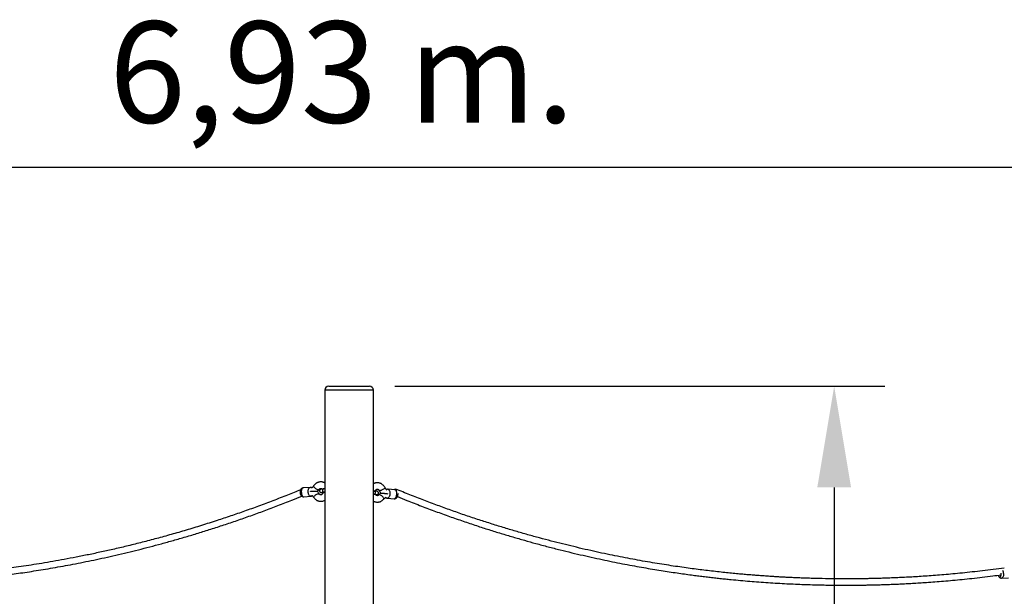
# Model space of a CAD drawing. Units: millimetres. Extents: x 5202 to 5317, y 2045 to 2172.
# Drawn here: x 5258 to 5283, y 2158 to 2172 of the extents above; entities that cross this region are included whole.
import ezdxf

# ---------------------------------------------------------------- set-up
doc = ezdxf.new("R2010")
doc.units = ezdxf.units.MM
doc.layers.add('FORMATO', color=7, linetype='Continuous', lineweight=25)
doc.styles.add('ROMANS8', font='romans.shx')
doc.styles.get("Standard").update_dxf_attribs({"font": 'arial.ttf'})
doc.dimstyles.new('ISO-25$0', dxfattribs={"dimtxt": 2.5, "dimasz": 2.5, "dimexe": 1.25, "dimexo": 0.625, "dimtad": 1, "dimtxsty": 'Standard', "dimcen": 2.5, "dimadec": 0, "dimazin": 0, "dimtfac": 1, "dimtmove": 0, "dimatfit": 3, "dimfxl": 1, "dimarcsym": 0})

# ---------------------------------------------------------------- blocks, each defined once
blk = doc.blocks.new('*D4')
at = {"layer": 'Defpoints', "color": 0, "transparency": 16777216}
for p in [(5301.081, 2168.815), (5231.801, 2159.705), (5301.081, 2159.705)]:
    blk.add_point(p, dxfattribs=at)
at = {"layer": 'FORMATO', "color": 0, "lineweight": -2, "transparency": 16777216}
for p, q in [((5231.801, 2160.33), (5231.801, 2170.065)), ((5301.081, 2160.33), (5301.081, 2170.065)), ((5234.301, 2168.815), (5298.581, 2168.815))]:
    blk.add_line(p, q, dxfattribs=at)
at = {"layer": 'FORMATO', "color": 0, "transparency": 16777216}
for points in [[(5234.301, 2169.231), (5234.301, 2168.398), (5231.801, 2168.815)], [(5298.581, 2169.231), (5298.581, 2168.398), (5301.081, 2168.815)]]:
    blk.add_solid(points, dxfattribs=at)
at = {"layer": 'FORMATO', "color": 0, "transparency": 16777216, "insert": (5266.263, 2172.416), "char_height": 2.5, "attachment_point": 2, "style": 'ROMANS8'}
blk.add_mtext('6,93 m.', dxfattribs=at)
blk = doc.blocks.new('*D6')
at = {"layer": 'Defpoints', "color": 0, "transparency": 16777216}
for p in [(5266.941, 2163.405), (5278.416, 2163.405), (5267.091, 2145.405)]:
    blk.add_point(p, dxfattribs=at)
at = {"layer": 'FORMATO', "color": 0, "lineweight": -2, "transparency": 16777216}
for p, q in [((5267.566, 2163.405), (5279.666, 2163.405)), ((5278.416, 2160.905), (5278.416, 2147.905)), ((5267.716, 2145.405), (5279.666, 2145.405)), ((5278.416, 2145.405), (5278.416, 2129.631))]:
    blk.add_line(p, q, dxfattribs=at)
at = {"layer": 'FORMATO', "color": 0, "transparency": 16777216}
for points in [[(5277.999, 2160.905), (5278.833, 2160.905), (5278.416, 2163.405)], [(5277.999, 2147.905), (5278.833, 2147.905), (5278.416, 2145.405)]]:
    blk.add_solid(points, dxfattribs=at)
at = {"layer": 'FORMATO', "color": 0, "transparency": 16777216, "insert": (5274.815, 2136.268), "char_height": 2.5, "attachment_point": 2, "rotation": 90, "style": 'ROMANS8'}
blk.add_mtext('1,8 m.', dxfattribs=at)

msp = doc.modelspace()

# ---------------------------------------------------------------- linework, layer by layer
at = {"layer": 'FORMATO', "color": 7}
for p, q in [((5265.841, 2163.305), (5265.841, 2149.391)), ((5267.041, 2163.305), (5265.841, 2163.305)), ((5265.941, 2163.405), (5266.941, 2163.405)), ((5267.041, 2149.391), (5267.041, 2163.305)), ((5265.477, 2160.904), (5265.308, 2160.892)), ((5265.49, 2160.796), (5265.49, 2160.803)), ((5265.841, 2160.868), (5265.819, 2160.866)), ((5267.061, 2160.814), (5267.041, 2160.816)), ((5267.572, 2160.844), (5267.402, 2160.857)), ((5265.324, 2160.672), (5265.493, 2160.685)), ((5265.824, 2160.786), (5265.841, 2160.788)), ((5267.041, 2160.736), (5267.055, 2160.735)), ((5267.386, 2160.637), (5267.556, 2160.625)), ((5267.389, 2160.753), (5267.389, 2160.745)), ((5282.538, 2158.772), (5282.537, 2158.789)), ((5282.548, 2158.664), (5282.718, 2158.671))]:
    msp.add_line(p, q, dxfattribs=at)
at = {"layer": 'FORMATO', "color": 7, "flags": 128}
for points in [[(5265.308, 2160.892), (5265.307, 2160.892), (5265.298, 2160.889), (5265.289, 2160.883), (5265.281, 2160.874), (5265.273, 2160.861), (5265.268, 2160.847), (5265.264, 2160.83), (5265.261, 2160.811), (5265.261, 2160.792), (5265.262, 2160.772), (5265.264, 2160.753), (5265.269, 2160.734), (5265.275, 2160.718), (5265.282, 2160.703), (5265.291, 2160.69), (5265.3, 2160.681), (5265.31, 2160.675), (5265.319, 2160.672), (5265.324, 2160.672)], [(5265.43, 2160.795), (5265.43, 2160.814), (5265.432, 2160.833), (5265.435, 2160.851), (5265.44, 2160.867), (5265.446, 2160.88), (5265.454, 2160.891), (5265.463, 2160.899), (5265.472, 2160.903), (5265.477, 2160.904)], [(5265.566, 2160.941), (5265.565, 2160.937), (5265.566, 2160.93), (5265.57, 2160.921), (5265.577, 2160.912), (5265.587, 2160.901), (5265.598, 2160.891), (5265.612, 2160.88), (5265.626, 2160.871), (5265.641, 2160.862), (5265.655, 2160.855), (5265.668, 2160.85), (5265.68, 2160.848), (5265.689, 2160.847), (5265.696, 2160.849), (5265.699, 2160.851)], [(5265.815, 2160.786), (5265.808, 2160.788), (5265.802, 2160.793), (5265.796, 2160.802), (5265.793, 2160.813), (5265.791, 2160.826), (5265.791, 2160.838), (5265.794, 2160.849), (5265.798, 2160.858), (5265.804, 2160.864), (5265.81, 2160.866)], [(5267.069, 2160.814), (5267.076, 2160.812), (5267.081, 2160.806), (5267.086, 2160.797), (5267.088, 2160.786), (5267.088, 2160.774), (5267.087, 2160.761), (5267.083, 2160.75), (5267.078, 2160.742), (5267.071, 2160.736), (5267.065, 2160.734)], [(5267.329, 2160.896), (5267.33, 2160.893), (5267.328, 2160.888), (5267.323, 2160.881), (5267.314, 2160.873), (5267.304, 2160.865), (5267.291, 2160.857), (5267.276, 2160.848), (5267.261, 2160.84), (5267.245, 2160.834), (5267.23, 2160.828), (5267.216, 2160.824), (5267.204, 2160.822), (5267.195, 2160.821), (5267.189, 2160.823), (5267.185, 2160.826)], [(5267.402, 2160.857), (5267.408, 2160.856), (5267.417, 2160.852), (5267.426, 2160.844), (5267.433, 2160.833), (5267.44, 2160.819), (5267.445, 2160.803), (5267.448, 2160.786), (5267.449, 2160.767), (5267.449, 2160.747)], [(5267.55, 2160.846), (5267.561, 2160.854), (5267.572, 2160.86), (5267.582, 2160.863), (5267.591, 2160.863), (5267.597, 2160.86), (5267.602, 2160.854), (5267.604, 2160.845), (5267.603, 2160.834), (5267.6, 2160.821), (5267.597, 2160.813)], [(5267.556, 2160.625), (5267.56, 2160.625), (5267.57, 2160.628), (5267.58, 2160.634), (5267.589, 2160.643), (5267.597, 2160.655), (5267.605, 2160.67), (5267.611, 2160.687), (5267.615, 2160.705), (5267.618, 2160.725), (5267.619, 2160.745), (5267.618, 2160.764), (5267.616, 2160.782), (5267.612, 2160.799), (5267.606, 2160.814)], [(5265.493, 2160.685), (5265.484, 2160.686), (5265.474, 2160.69), (5265.465, 2160.698), (5265.456, 2160.709), (5265.448, 2160.722), (5265.441, 2160.738), (5265.436, 2160.756), (5265.432, 2160.775), (5265.43, 2160.795)], [(5265.567, 2160.658), (5265.565, 2160.662), (5265.566, 2160.669), (5265.571, 2160.677), (5265.578, 2160.687), (5265.588, 2160.697), (5265.6, 2160.707), (5265.613, 2160.717), (5265.628, 2160.727), (5265.643, 2160.735), (5265.657, 2160.742), (5265.67, 2160.747), (5265.682, 2160.749), (5265.691, 2160.75), (5265.698, 2160.748), (5265.701, 2160.745)], [(5267.298, 2160.616), (5267.3, 2160.621), (5267.3, 2160.629), (5267.297, 2160.639), (5267.291, 2160.65), (5267.282, 2160.662), (5267.272, 2160.674), (5267.26, 2160.686), (5267.246, 2160.697), (5267.233, 2160.707), (5267.219, 2160.715), (5267.207, 2160.721), (5267.196, 2160.724), (5267.186, 2160.725), (5267.18, 2160.723), (5267.177, 2160.721)], [(5267.449, 2160.747), (5267.447, 2160.728), (5267.444, 2160.709), (5267.438, 2160.691), (5267.432, 2160.675), (5267.424, 2160.661), (5267.415, 2160.651), (5267.405, 2160.643), (5267.396, 2160.638), (5267.386, 2160.637)], [(5282.464, 2158.734), (5282.465, 2158.73), (5282.471, 2158.717), (5282.478, 2158.706), (5282.486, 2158.697), (5282.494, 2158.693), (5282.503, 2158.692), (5282.512, 2158.695), (5282.519, 2158.701), (5282.526, 2158.711), (5282.532, 2158.723), (5282.536, 2158.738), (5282.538, 2158.755), (5282.538, 2158.772)], [(5282.598, 2158.774), (5282.598, 2158.754), (5282.596, 2158.735), (5282.592, 2158.717), (5282.587, 2158.701), (5282.58, 2158.688), (5282.573, 2158.677), (5282.564, 2158.669), (5282.554, 2158.665), (5282.548, 2158.664)]]:
    msp.add_lwpolyline(points, dxfattribs=at)
at = {"layer": 'FORMATO', "color": 7}
for centre, radius, start, end in [((5265.941, 2163.305), 0.1, 90, 180), ((5266.941, 2163.305), 0.1, 0, 90), ((5267.568, 2160.811), 0.0339, 40.1381, 83.7622), ((5282.417, 2158.771), 0.181, 0.6755, 25.8574)]:
    msp.add_arc(centre, radius, start, end, dxfattribs=at)
for points, knots in [([(5265.242, 2160.843), (5265.136, 2160.8), (5264.91, 2160.708), (5264.565, 2160.574), (5264.211, 2160.442), (5263.863, 2160.316), (5263.521, 2160.198), (5263.166, 2160.08), (5262.8, 2159.963), (5262.422, 2159.848), (5262.054, 2159.741), (5261.692, 2159.641), (5261.338, 2159.548), (5260.992, 2159.462), (5260.656, 2159.382), (5260.33, 2159.309), (5260.014, 2159.242), (5259.709, 2159.181), (5259.415, 2159.125), (5259.132, 2159.074), (5258.86, 2159.028), (5258.598, 2158.986), (5258.347, 2158.948), (5258.109, 2158.914), (5257.882, 2158.884), (5257.667, 2158.857), (5257.463, 2158.832), (5257.269, 2158.811), (5257.084, 2158.791), (5256.908, 2158.774), (5256.744, 2158.759), (5256.591, 2158.745), (5256.449, 2158.734), (5256.318, 2158.724), (5256.204, 2158.715), (5256.106, 2158.709), (5256.023, 2158.703), (5255.946, 2158.698), (5255.871, 2158.694), (5255.794, 2158.689), (5255.697, 2158.684), (5255.578, 2158.678), (5255.434, 2158.671), (5255.28, 2158.665), (5255.116, 2158.659), (5254.943, 2158.654), (5254.796, 2158.65), (5254.681, 2158.648), (5254.607, 2158.647), (5254.542, 2158.646), (5254.486, 2158.645), (5254.444, 2158.645), (5254.413, 2158.645), (5254.392, 2158.645), (5254.375, 2158.644), (5254.361, 2158.644), (5254.343, 2158.644), (5254.317, 2158.644), (5254.282, 2158.644), (5254.238, 2158.644), (5254.182, 2158.644), (5254.113, 2158.644), (5254.03, 2158.644), (5253.936, 2158.645), (5253.83, 2158.646), (5253.712, 2158.647), (5253.583, 2158.65), (5253.448, 2158.653), (5253.31, 2158.657), (5253.168, 2158.661), (5253.017, 2158.667), (5252.857, 2158.674), (5252.689, 2158.682), (5252.514, 2158.692), (5252.331, 2158.703), (5252.139, 2158.716), (5251.938, 2158.731), (5251.726, 2158.748), (5251.504, 2158.768), (5251.274, 2158.791), (5251.034, 2158.816), (5250.786, 2158.845), (5250.567, 2158.871), (5250.431, 2158.89), (5250.38, 2158.896)], [0, 0, 0, 0, 0.022458, 0.047647, 0.072322, 0.096483, 0.12013, 0.143264, 0.169869, 0.19576, 0.220938, 0.245402, 0.269629, 0.293114, 0.315856, 0.337855, 0.35911, 0.379623, 0.399393, 0.418379, 0.436625, 0.454132, 0.470899, 0.486926, 0.501947, 0.516254, 0.529848, 0.542729, 0.555136, 0.566801, 0.577723, 0.587902, 0.597338, 0.606031, 0.613981, 0.620026, 0.625557, 0.630575, 0.635387, 0.640457, 0.64579, 0.6547, 0.66426, 0.674468, 0.685325, 0.69683, 0.708984, 0.714569, 0.719523, 0.723846, 0.727538, 0.730598, 0.732238, 0.733615, 0.734729, 0.735583, 0.736552, 0.738294, 0.740624, 0.743541, 0.747047, 0.751773, 0.757267, 0.76353, 0.77056, 0.778358, 0.786924, 0.796258, 0.805087, 0.814509, 0.824522, 0.835128, 0.846326, 0.8579, 0.870045, 0.882761, 0.896049, 0.910196, 0.924938, 0.940275, 0.956206, 0.972733, 0.989853, 1, 1, 1, 1]), ([(5265.308, 2160.892), (5265.308, 2160.892), (5265.302, 2160.892), (5265.292, 2160.889), (5265.279, 2160.884), (5265.267, 2160.876), (5265.257, 2160.866), (5265.248, 2160.855), (5265.241, 2160.841), (5265.235, 2160.826), (5265.232, 2160.809), (5265.23, 2160.794), (5265.231, 2160.785), (5265.231, 2160.782)], [0, 0, 0, 0, 0.007118, 0.108514, 0.20565, 0.300558, 0.395453, 0.492808, 0.595414, 0.70558, 0.822797, 0.941887, 1, 1, 1, 1]), ([(5265.52, 2160.894), (5265.517, 2160.896), (5265.509, 2160.9), (5265.496, 2160.904), (5265.485, 2160.905), (5265.479, 2160.904), (5265.477, 2160.904)], [0, 0, 0, 0, 0.263771, 0.581205, 0.896863, 1, 1, 1, 1]), ([(5265.659, 2160.802), (5265.659, 2160.802), (5265.659, 2160.802), (5265.658, 2160.802), (5265.657, 2160.802), (5265.654, 2160.802), (5265.651, 2160.802), (5265.647, 2160.802), (5265.643, 2160.802), (5265.638, 2160.802), (5265.632, 2160.802), (5265.624, 2160.802), (5265.615, 2160.802), (5265.608, 2160.802), (5265.602, 2160.802), (5265.594, 2160.802), (5265.586, 2160.802), (5265.577, 2160.802), (5265.567, 2160.802), (5265.556, 2160.802), (5265.546, 2160.802), (5265.537, 2160.802), (5265.528, 2160.802), (5265.518, 2160.801), (5265.506, 2160.801), (5265.496, 2160.801), (5265.49, 2160.801), (5265.49, 2160.801)], [0, 0, 0, 0, 0.023452, 0.047645, 0.072683, 0.122852, 0.15004, 0.173198, 0.218667, 0.240984, 0.26427, 0.332104, 0.368107, 0.399937, 0.430267, 0.4637, 0.511612, 0.546569, 0.602947, 0.658553, 0.704361, 0.750349, 0.796493, 0.846787, 0.905234, 0.999098, 1, 1, 1, 1]), ([(5265.566, 2160.941), (5265.559, 2160.931), (5265.547, 2160.914), (5265.527, 2160.897), (5265.514, 2160.89), (5265.509, 2160.887)], [0, 0, 0, 0, 0.4066188, 0.7675636, 1, 1, 1, 1]), ([(5265.841, 2161.014), (5265.836, 2161.017), (5265.826, 2161.023), (5265.811, 2161.029), (5265.794, 2161.034), (5265.769, 2161.039), (5265.736, 2161.041), (5265.703, 2161.037), (5265.678, 2161.03), (5265.66, 2161.022), (5265.644, 2161.014), (5265.628, 2161.005), (5265.609, 2160.991), (5265.587, 2160.97), (5265.573, 2160.951), (5265.566, 2160.941)], [0, 0, 0, 0, 0.058331, 0.104766, 0.159968, 0.230024, 0.351982, 0.471388, 0.545761, 0.607686, 0.65839, 0.71103, 0.785749, 0.882234, 1, 1, 1, 1]), ([(5265.658, 2160.802), (5265.663, 2160.807), (5265.678, 2160.821), (5265.69, 2160.839), (5265.699, 2160.851)], [0, 0, 0, 0, 0.302017, 1, 1, 1, 1]), ([(5265.701, 2160.745), (5265.695, 2160.754), (5265.684, 2160.773), (5265.669, 2160.792), (5265.66, 2160.801), (5265.659, 2160.802)], [0, 0, 0, 0, 0.442304, 0.933817, 1, 1, 1, 1]), ([(5265.699, 2160.852), (5265.703, 2160.857), (5265.71, 2160.867), (5265.722, 2160.875), (5265.731, 2160.879), (5265.741, 2160.88), (5265.75, 2160.88), (5265.76, 2160.877), (5265.77, 2160.872), (5265.776, 2160.865), (5265.778, 2160.863)], [0, 0, 0, 0, 0.16922, 0.310612, 0.426938, 0.519935, 0.666091, 0.780378, 0.915108, 1, 1, 1, 1]), ([(5265.808, 2160.865), (5265.803, 2160.865), (5265.792, 2160.864), (5265.778, 2160.863), (5265.765, 2160.862), (5265.755, 2160.86), (5265.748, 2160.859), (5265.743, 2160.858), (5265.738, 2160.857), (5265.733, 2160.854), (5265.727, 2160.85), (5265.721, 2160.844), (5265.716, 2160.836), (5265.712, 2160.827), (5265.712, 2160.816), (5265.714, 2160.805), (5265.718, 2160.797), (5265.724, 2160.79), (5265.73, 2160.785), (5265.736, 2160.782), (5265.741, 2160.78), (5265.746, 2160.779), (5265.75, 2160.778), (5265.754, 2160.778), (5265.761, 2160.778), (5265.77, 2160.778), (5265.783, 2160.778), (5265.792, 2160.778), (5265.798, 2160.778), (5265.799, 2160.778)], [0, 0, 0, 0, 0.056928, 0.119277, 0.182267, 0.246747, 0.316173, 0.342643, 0.36548, 0.38555, 0.408464, 0.434763, 0.463895, 0.495211, 0.527502, 0.561269, 0.590662, 0.616939, 0.640668, 0.662001, 0.681146, 0.700034, 0.722136, 0.752832, 0.807626, 0.870773, 0.931369, 0.995224, 1, 1, 1, 1]), ([(5265.81, 2160.866), (5265.81, 2160.866), (5265.812, 2160.866), (5265.815, 2160.866), (5265.818, 2160.866), (5265.819, 2160.866)], [0, 0, 0, 0, 0.062574, 0.531044, 1, 1, 1, 1]), ([(5267.329, 2160.896), (5267.323, 2160.907), (5267.312, 2160.927), (5267.291, 2160.952), (5267.271, 2160.971), (5267.251, 2160.985), (5267.233, 2160.996), (5267.214, 2161.005), (5267.191, 2161.013), (5267.161, 2161.019), (5267.127, 2161.02), (5267.097, 2161.016), (5267.071, 2161.008), (5267.052, 2161.001), (5267.043, 2160.995), (5267.041, 2160.994)], [0, 0, 0, 0, 0.105308, 0.197999, 0.277748, 0.344312, 0.412243, 0.468116, 0.529341, 0.631436, 0.737162, 0.825868, 0.900058, 0.982201, 1, 1, 1, 1]), ([(5267.06, 2160.814), (5267.062, 2160.814), (5267.065, 2160.814), (5267.067, 2160.814), (5267.069, 2160.814), (5267.069, 2160.814)], [0, 0, 0, 0, 0.46847, 0.937426, 1, 1, 1, 1]), ([(5267.095, 2160.726), (5267.099, 2160.726), (5267.108, 2160.726), (5267.118, 2160.726), (5267.125, 2160.726), (5267.131, 2160.727), (5267.137, 2160.728), (5267.143, 2160.73), (5267.149, 2160.733), (5267.156, 2160.738), (5267.162, 2160.746), (5267.166, 2160.755), (5267.168, 2160.766), (5267.167, 2160.777), (5267.163, 2160.786), (5267.158, 2160.793), (5267.153, 2160.798), (5267.147, 2160.802), (5267.142, 2160.805), (5267.138, 2160.806), (5267.134, 2160.807), (5267.13, 2160.808), (5267.123, 2160.809), (5267.113, 2160.81), (5267.1, 2160.811), (5267.086, 2160.813), (5267.076, 2160.813), (5267.072, 2160.814)], [0, 0, 0, 0, 0.060593, 0.128917, 0.201244, 0.241898, 0.269811, 0.290928, 0.31556, 0.343713, 0.374887, 0.408341, 0.442792, 0.478611, 0.509821, 0.537742, 0.562957, 0.585619, 0.605973, 0.626174, 0.649926, 0.683147, 0.743192, 0.81037, 0.881912, 0.949803, 1, 1, 1, 1]), ([(5267.086, 2160.813), (5267.087, 2160.817), (5267.091, 2160.829), (5267.102, 2160.843), (5267.112, 2160.851), (5267.12, 2160.856), (5267.129, 2160.859), (5267.137, 2160.86), (5267.148, 2160.859), (5267.16, 2160.854), (5267.174, 2160.844), (5267.181, 2160.832), (5267.186, 2160.825)], [0, 0, 0, 0, 0.079533, 0.202981, 0.299228, 0.361818, 0.438707, 0.531478, 0.619255, 0.725231, 0.851191, 1, 1, 1, 1]), ([(5267.185, 2160.826), (5267.193, 2160.809), (5267.203, 2160.787), (5267.218, 2160.769), (5267.222, 2160.764)], [0, 0, 0, 0, 0.745769, 1, 1, 1, 1]), ([(5267.371, 2160.836), (5267.368, 2160.839), (5267.358, 2160.847), (5267.343, 2160.866), (5267.334, 2160.885), (5267.329, 2160.896)], [0, 0, 0, 0, 0.178263, 0.563814, 1, 1, 1, 1]), ([(5267.402, 2160.857), (5267.401, 2160.857), (5267.395, 2160.858), (5267.384, 2160.856), (5267.37, 2160.853), (5267.363, 2160.849), (5267.36, 2160.847)], [0, 0, 0, 0, 0.088075, 0.423017, 0.745031, 1, 1, 1, 1]), ([(5267.58, 2160.843), (5267.578, 2160.844), (5267.575, 2160.844), (5267.572, 2160.844), (5267.572, 2160.844)], [0, 0, 0, 0, 0.881161, 1, 1, 1, 1]), ([(5282.615, 2158.911), (5282.524, 2158.899), (5282.346, 2158.875), (5282.082, 2158.843), (5281.828, 2158.814), (5281.583, 2158.788), (5281.35, 2158.766), (5281.128, 2158.746), (5280.916, 2158.729), (5280.714, 2158.714), (5280.519, 2158.701), (5280.334, 2158.69), (5280.156, 2158.68), (5279.989, 2158.672), (5279.831, 2158.666), (5279.684, 2158.66), (5279.546, 2158.656), (5279.418, 2158.653), (5279.301, 2158.65), (5279.193, 2158.648), (5279.095, 2158.646), (5279.007, 2158.645), (5278.929, 2158.645), (5278.86, 2158.644), (5278.802, 2158.644), (5278.755, 2158.644), (5278.72, 2158.644), (5278.694, 2158.644), (5278.674, 2158.644), (5278.66, 2158.644), (5278.648, 2158.644), (5278.635, 2158.644), (5278.616, 2158.644), (5278.59, 2158.644), (5278.556, 2158.644), (5278.514, 2158.644), (5278.466, 2158.645), (5278.414, 2158.645), (5278.361, 2158.646), (5278.309, 2158.646), (5278.256, 2158.647), (5278.114, 2158.65), (5277.941, 2158.654), (5277.741, 2158.66), (5277.605, 2158.665), (5277.475, 2158.67), (5277.352, 2158.676), (5277.236, 2158.681), (5277.127, 2158.687), (5277.025, 2158.693), (5276.935, 2158.698), (5276.858, 2158.703), (5276.79, 2158.708), (5276.719, 2158.713), (5276.636, 2158.718), (5276.537, 2158.726), (5276.421, 2158.735), (5276.293, 2158.745), (5276.153, 2158.757), (5276.001, 2158.771), (5275.839, 2158.787), (5275.667, 2158.805), (5275.483, 2158.825), (5275.295, 2158.847), (5275.103, 2158.871), (5274.91, 2158.896), (5274.708, 2158.923), (5274.496, 2158.954), (5274.275, 2158.987), (5274.046, 2159.024), (5273.807, 2159.064), (5273.564, 2159.107), (5273.317, 2159.153), (5273.066, 2159.202), (5272.807, 2159.255), (5272.539, 2159.312), (5272.265, 2159.374), (5271.988, 2159.439), (5271.709, 2159.507), (5271.429, 2159.578), (5271.142, 2159.655), (5270.848, 2159.736), (5270.548, 2159.822), (5270.241, 2159.914), (5269.928, 2160.012), (5269.609, 2160.115), (5269.283, 2160.224), (5268.954, 2160.34), (5268.62, 2160.461), (5268.283, 2160.588), (5267.94, 2160.721), (5267.71, 2160.815), (5267.594, 2160.862)], [0, 0, 0, 0, 0.01803, 0.035414, 0.052151, 0.068242, 0.083687, 0.098227, 0.112143, 0.125436, 0.138105, 0.15039, 0.162026, 0.173012, 0.18335, 0.193038, 0.202077, 0.210467, 0.218165, 0.225222, 0.231637, 0.237409, 0.24254, 0.24703, 0.250877, 0.254082, 0.256184, 0.257876, 0.259156, 0.260026, 0.260636, 0.261489, 0.262725, 0.264343, 0.26661, 0.269356, 0.272583, 0.27607, 0.279542, 0.283, 0.286443, 0.28987, 0.311069, 0.320339, 0.329298, 0.337811, 0.345877, 0.353496, 0.360668, 0.367394, 0.373674, 0.378294, 0.382639, 0.387131, 0.392155, 0.399002, 0.40664, 0.415069, 0.424289, 0.434299, 0.444901, 0.456266, 0.468393, 0.481284, 0.493438, 0.5062, 0.51957, 0.533549, 0.548136, 0.563331, 0.579134, 0.595545, 0.611705, 0.628413, 0.645671, 0.663479, 0.681835, 0.700741, 0.719069, 0.737886, 0.757192, 0.776985, 0.797267, 0.818037, 0.839296, 0.861042, 0.883278, 0.906001, 0.928794, 0.952058, 0.975794, 1, 1, 1, 1]), ([(5250.377, 2158.74), (5250.435, 2158.732), (5250.582, 2158.713), (5250.814, 2158.685), (5251.069, 2158.656), (5251.315, 2158.63), (5251.55, 2158.608), (5251.773, 2158.588), (5251.986, 2158.571), (5252.19, 2158.556), (5252.385, 2158.544), (5252.572, 2158.533), (5252.75, 2158.523), (5252.918, 2158.515), (5253.077, 2158.509), (5253.225, 2158.504), (5253.364, 2158.499), (5253.492, 2158.496), (5253.61, 2158.494), (5253.719, 2158.492), (5253.817, 2158.49), (5253.905, 2158.489), (5253.984, 2158.489), (5254.053, 2158.488), (5254.112, 2158.488), (5254.159, 2158.488), (5254.195, 2158.488), (5254.221, 2158.488), (5254.24, 2158.488), (5254.254, 2158.488), (5254.266, 2158.488), (5254.28, 2158.488), (5254.299, 2158.488), (5254.325, 2158.488), (5254.359, 2158.489), (5254.401, 2158.489), (5254.449, 2158.489), (5254.501, 2158.49), (5254.555, 2158.491), (5254.608, 2158.491), (5254.66, 2158.492), (5254.804, 2158.495), (5254.977, 2158.499), (5255.179, 2158.505), (5255.315, 2158.51), (5255.446, 2158.516), (5255.569, 2158.522), (5255.686, 2158.528), (5255.796, 2158.534), (5255.899, 2158.54), (5255.989, 2158.545), (5256.067, 2158.55), (5256.135, 2158.555), (5256.206, 2158.56), (5256.284, 2158.565), (5256.37, 2158.572), (5256.464, 2158.579), (5256.568, 2158.587), (5256.679, 2158.597), (5256.799, 2158.607), (5256.936, 2158.62), (5257.091, 2158.635), (5257.264, 2158.654), (5257.449, 2158.674), (5257.638, 2158.696), (5257.83, 2158.72), (5258.025, 2158.746), (5258.228, 2158.774), (5258.441, 2158.805), (5258.663, 2158.839), (5258.894, 2158.876), (5259.133, 2158.916), (5259.378, 2158.96), (5259.626, 2159.006), (5259.879, 2159.056), (5260.139, 2159.11), (5260.408, 2159.167), (5260.684, 2159.229), (5260.962, 2159.295), (5261.243, 2159.364), (5261.524, 2159.436), (5261.813, 2159.513), (5262.108, 2159.595), (5262.409, 2159.682), (5262.718, 2159.775), (5263.032, 2159.873), (5263.353, 2159.977), (5263.68, 2160.088), (5264.012, 2160.204), (5264.347, 2160.326), (5264.686, 2160.454), (5264.996, 2160.575), (5265.192, 2160.655), (5265.273, 2160.688)], [0, 0, 0, 0, 0.011635, 0.029262, 0.046234, 0.06255, 0.078211, 0.092955, 0.107066, 0.120545, 0.133392, 0.14585, 0.157649, 0.16879, 0.179273, 0.189097, 0.198263, 0.206771, 0.214579, 0.221735, 0.22824, 0.234095, 0.239299, 0.243852, 0.247755, 0.251006, 0.253139, 0.254855, 0.256155, 0.257038, 0.257657, 0.25852, 0.259771, 0.26141, 0.263707, 0.266489, 0.269759, 0.273295, 0.276816, 0.280322, 0.283813, 0.287289, 0.308784, 0.318184, 0.327269, 0.335901, 0.344081, 0.351807, 0.359082, 0.365903, 0.372272, 0.376958, 0.381365, 0.385919, 0.391012, 0.39674, 0.403026, 0.409869, 0.417269, 0.425226, 0.43374, 0.444489, 0.456013, 0.468309, 0.48138, 0.493704, 0.506645, 0.520202, 0.534377, 0.549168, 0.564576, 0.580601, 0.597242, 0.613628, 0.630571, 0.648071, 0.666128, 0.684742, 0.703913, 0.722499, 0.74158, 0.761155, 0.781226, 0.801792, 0.822854, 0.84441, 0.866461, 0.889008, 0.91205, 0.935162, 0.958751, 0.982818, 1, 1, 1, 1]), ([(5265.231, 2160.782), (5265.231, 2160.779), (5265.231, 2160.769), (5265.234, 2160.754), (5265.239, 2160.736), (5265.247, 2160.719), (5265.256, 2160.705), (5265.266, 2160.693), (5265.278, 2160.684), (5265.291, 2160.677), (5265.305, 2160.673), (5265.316, 2160.672), (5265.322, 2160.673), (5265.324, 2160.673)], [0, 0, 0, 0, 0.056349, 0.167661, 0.281835, 0.40181, 0.507988, 0.607058, 0.701188, 0.792598, 0.882664, 0.972225, 1, 1, 1, 1]), ([(5265.493, 2160.685), (5265.494, 2160.685), (5265.499, 2160.685), (5265.509, 2160.687), (5265.522, 2160.693), (5265.53, 2160.698), (5265.533, 2160.7)], [0, 0, 0, 0, 0.016699, 0.363906, 0.696526, 1, 1, 1, 1]), ([(5265.52, 2160.71), (5265.523, 2160.708), (5265.534, 2160.702), (5265.55, 2160.686), (5265.561, 2160.668), (5265.566, 2160.659)], [0, 0, 0, 0, 0.174763, 0.561931, 1, 1, 1, 1]), ([(5265.567, 2160.658), (5265.575, 2160.648), (5265.589, 2160.628), (5265.614, 2160.605), (5265.636, 2160.59), (5265.654, 2160.58), (5265.669, 2160.574), (5265.681, 2160.57), (5265.694, 2160.566), (5265.715, 2160.561), (5265.744, 2160.559), (5265.778, 2160.562), (5265.809, 2160.571), (5265.829, 2160.579), (5265.839, 2160.585), (5265.841, 2160.586)], [0, 0, 0, 0, 0.124007, 0.229176, 0.314987, 0.381093, 0.427273, 0.465937, 0.509972, 0.559391, 0.673479, 0.786229, 0.887521, 0.981051, 1, 1, 1, 1]), ([(5265.801, 2160.785), (5265.799, 2160.776), (5265.795, 2160.76), (5265.783, 2160.741), (5265.772, 2160.73), (5265.762, 2160.724), (5265.754, 2160.721), (5265.746, 2160.72), (5265.737, 2160.72), (5265.727, 2160.723), (5265.713, 2160.73), (5265.705, 2160.74), (5265.701, 2160.746)], [0, 0, 0, 0, 0.125399, 0.248662, 0.36187, 0.43359, 0.503491, 0.576257, 0.650121, 0.744177, 0.859875, 1, 1, 1, 1]), ([(5265.763, 2160.781), (5265.763, 2160.781), (5265.763, 2160.781), (5265.765, 2160.781), (5265.77, 2160.782), (5265.779, 2160.783), (5265.79, 2160.784), (5265.802, 2160.785), (5265.812, 2160.786), (5265.816, 2160.786)], [0, 0, 0, 0, 0.056159, 0.169429, 0.315004, 0.485542, 0.67032, 0.861913, 1, 1, 1, 1]), ([(5265.823, 2160.786), (5265.822, 2160.786), (5265.819, 2160.786), (5265.816, 2160.786), (5265.815, 2160.786), (5265.815, 2160.786)], [0, 0, 0, 0, 0.46847, 0.937426, 1, 1, 1, 1]), ([(5265.816, 2160.786), (5265.817, 2160.786), (5265.82, 2160.786), (5265.823, 2160.786), (5265.824, 2160.786)], [0, 0, 0, 0, 0.479789, 1, 1, 1, 1]), ([(5267.041, 2160.565), (5267.044, 2160.563), (5267.057, 2160.556), (5267.082, 2160.547), (5267.116, 2160.54), (5267.15, 2160.539), (5267.177, 2160.543), (5267.196, 2160.548), (5267.211, 2160.553), (5267.227, 2160.56), (5267.247, 2160.571), (5267.272, 2160.589), (5267.289, 2160.606), (5267.298, 2160.616)], [0, 0, 0, 0, 0.041073, 0.149359, 0.280808, 0.41581, 0.502172, 0.571661, 0.623749, 0.673626, 0.753257, 0.862267, 1, 1, 1, 1]), ([(5267.065, 2160.734), (5267.065, 2160.734), (5267.063, 2160.734), (5267.06, 2160.734), (5267.057, 2160.735), (5267.056, 2160.735)], [0, 0, 0, 0, 0.062574, 0.531044, 1, 1, 1, 1]), ([(5267.064, 2160.734), (5267.064, 2160.734), (5267.07, 2160.734), (5267.08, 2160.733), (5267.094, 2160.732), (5267.105, 2160.73), (5267.112, 2160.73), (5267.116, 2160.729), (5267.116, 2160.729), (5267.116, 2160.729)], [0, 0, 0, 0, 0.008752, 0.204155, 0.398588, 0.590723, 0.758158, 0.901435, 1, 1, 1, 1]), ([(5267.177, 2160.72), (5267.174, 2160.717), (5267.167, 2160.71), (5267.154, 2160.702), (5267.141, 2160.699), (5267.127, 2160.7), (5267.116, 2160.705), (5267.105, 2160.714), (5267.095, 2160.723), (5267.092, 2160.731), (5267.092, 2160.732)], [0, 0, 0, 0, 0.125467, 0.239631, 0.438782, 0.597042, 0.708166, 0.825327, 0.981173, 1, 1, 1, 1]), ([(5267.222, 2160.764), (5267.214, 2160.758), (5267.198, 2160.745), (5267.184, 2160.729), (5267.177, 2160.721)], [0, 0, 0, 0, 0.458287, 1, 1, 1, 1]), ([(5267.222, 2160.764), (5267.222, 2160.764), (5267.222, 2160.764), (5267.222, 2160.764), (5267.224, 2160.764), (5267.226, 2160.765), (5267.23, 2160.765), (5267.233, 2160.764), (5267.237, 2160.764), (5267.242, 2160.764), (5267.248, 2160.764), (5267.256, 2160.763), (5267.265, 2160.762), (5267.272, 2160.762), (5267.278, 2160.761), (5267.286, 2160.76), (5267.294, 2160.759), (5267.303, 2160.758), (5267.313, 2160.757), (5267.324, 2160.756), (5267.333, 2160.754), (5267.342, 2160.753), (5267.352, 2160.752), (5267.361, 2160.751), (5267.374, 2160.749), (5267.383, 2160.748), (5267.389, 2160.748), (5267.389, 2160.748)], [0, 0, 0, 0, 0.002745, 0.027451, 0.053019, 0.104252, 0.132017, 0.155667, 0.2021, 0.224891, 0.24867, 0.317943, 0.35471, 0.387214, 0.418188, 0.452329, 0.501258, 0.536956, 0.59453, 0.651315, 0.698094, 0.745059, 0.792181, 0.843541, 0.903228, 0.999083, 1, 1, 1, 1]), ([(5267.298, 2160.616), (5267.305, 2160.624), (5267.319, 2160.638), (5267.34, 2160.652), (5267.353, 2160.657), (5267.358, 2160.659)], [0, 0, 0, 0, 0.407726, 0.769497, 1, 1, 1, 1]), ([(5267.345, 2160.654), (5267.345, 2160.654), (5267.349, 2160.65), (5267.358, 2160.645), (5267.371, 2160.64), (5267.381, 2160.637), (5267.386, 2160.638), (5267.386, 2160.638)], [0, 0, 0, 0, 0.010945, 0.33377, 0.652663, 0.970319, 1, 1, 1, 1]), ([(5267.555, 2160.625), (5267.557, 2160.625), (5267.563, 2160.624), (5267.574, 2160.626), (5267.588, 2160.63), (5267.601, 2160.636), (5267.612, 2160.645), (5267.622, 2160.655), (5267.631, 2160.668), (5267.638, 2160.683), (5267.644, 2160.699), (5267.647, 2160.715), (5267.648, 2160.725), (5267.648, 2160.729)], [0, 0, 0, 0, 0.026965, 0.123611, 0.216526, 0.307729, 0.399383, 0.493944, 0.59411, 0.701771, 0.815587, 0.930172, 1, 1, 1, 1]), ([(5267.635, 2160.677), (5267.713, 2160.646), (5267.909, 2160.566), (5268.222, 2160.444), (5268.573, 2160.312), (5268.917, 2160.187), (5269.254, 2160.07), (5269.579, 2159.961), (5269.89, 2159.86), (5270.189, 2159.767), (5270.482, 2159.679), (5270.768, 2159.597), (5271.058, 2159.516), (5271.351, 2159.438), (5271.647, 2159.362), (5271.935, 2159.291), (5272.215, 2159.226), (5272.485, 2159.165), (5272.748, 2159.109), (5273.001, 2159.056), (5273.246, 2159.008), (5273.483, 2158.964), (5273.71, 2158.923), (5273.929, 2158.886), (5274.139, 2158.851), (5274.34, 2158.82), (5274.533, 2158.791), (5274.716, 2158.765), (5274.885, 2158.742), (5275.04, 2158.722), (5275.182, 2158.704), (5275.321, 2158.687), (5275.459, 2158.671), (5275.596, 2158.656), (5275.733, 2158.642), (5275.977, 2158.617), (5276.329, 2158.585), (5276.788, 2158.551), (5277.164, 2158.529), (5277.459, 2158.515), (5277.67, 2158.506), (5277.874, 2158.5), (5278.07, 2158.495), (5278.214, 2158.492), (5278.311, 2158.491), (5278.361, 2158.49), (5278.411, 2158.49), (5278.46, 2158.489), (5278.508, 2158.489), (5278.551, 2158.488), (5278.585, 2158.488), (5278.606, 2158.488), (5278.619, 2158.488), (5278.63, 2158.488), (5278.643, 2158.488), (5278.662, 2158.488), (5278.689, 2158.488), (5278.727, 2158.488), (5278.776, 2158.488), (5278.834, 2158.488), (5278.901, 2158.489), (5278.977, 2158.489), (5279.063, 2158.49), (5279.157, 2158.492), (5279.259, 2158.493), (5279.369, 2158.496), (5279.488, 2158.499), (5279.615, 2158.502), (5279.751, 2158.507), (5279.894, 2158.512), (5280.041, 2158.519), (5280.194, 2158.526), (5280.354, 2158.535), (5280.522, 2158.545), (5280.705, 2158.557), (5280.904, 2158.572), (5281.119, 2158.589), (5281.343, 2158.609), (5281.577, 2158.631), (5281.821, 2158.657), (5282.074, 2158.685), (5282.313, 2158.714), (5282.468, 2158.735), (5282.536, 2158.744)], [0, 0, 0, 0, 0.016271, 0.041204, 0.065593, 0.089437, 0.112736, 0.135491, 0.156447, 0.176919, 0.196907, 0.216411, 0.235431, 0.256087, 0.27614, 0.295589, 0.314436, 0.33268, 0.350321, 0.367359, 0.383794, 0.399626, 0.414855, 0.42948, 0.443503, 0.456923, 0.46974, 0.481953, 0.493564, 0.503476, 0.512902, 0.522037, 0.531157, 0.540263, 0.549355, 0.558434, 0.588972, 0.619355, 0.649584, 0.663782, 0.67785, 0.69138, 0.704322, 0.716677, 0.72008, 0.723436, 0.726744, 0.730005, 0.733086, 0.736237, 0.738592, 0.739719, 0.740492, 0.74105, 0.741924, 0.743166, 0.744777, 0.747389, 0.75061, 0.754439, 0.758878, 0.763926, 0.769583, 0.775848, 0.782548, 0.789827, 0.797687, 0.806125, 0.815144, 0.824742, 0.834322, 0.844418, 0.855029, 0.866155, 0.877797, 0.891398, 0.905641, 0.920526, 0.936053, 0.952222, 0.969032, 0.986485, 1, 1, 1, 1]), ([(5267.648, 2160.729), (5267.648, 2160.731), (5267.649, 2160.739), (5267.649, 2160.747), (5267.648, 2160.753)], [0, 0, 0, 0, 0.289532, 1, 1, 1, 1]), ([(5282.464, 2158.734), (5282.465, 2158.732), (5282.467, 2158.724), (5282.473, 2158.711), (5282.482, 2158.697), (5282.492, 2158.685), (5282.504, 2158.676), (5282.517, 2158.669), (5282.53, 2158.665), (5282.541, 2158.663), (5282.547, 2158.664), (5282.548, 2158.664)], [0, 0, 0, 0, 0.0479879, 0.2091902, 0.3504285, 0.4823224, 0.607898, 0.7300191, 0.850449, 0.9702746, 1, 1, 1, 1])]:
    msp.add_open_spline(points, degree=3, knots=knots, dxfattribs=at)

# ---------------------------------------------------------------- dimensions: what is measured, and where the dimension line sits
dim = msp.add_linear_dim(base=(5301.081, 2168.815), p1=(5231.801, 2159.705), p2=(5301.081, 2159.705), dimstyle='ISO-25$0', override={"dimtxt": 2.5, "dimasz": 2.5, "dimlfac": 0.1, "dimpost": ' m.', "dimtxsty": 'ROMANS8'}, dxfattribs=at)
dim.commit()
dim.dimension.update_dxf_attribs({"geometry": '*D4', "text_midpoint": (5266.263, 2168.815), "dimtype": 160})
dim = msp.add_linear_dim(base=(5278.416, 2163.405), p1=(5267.091, 2145.405), p2=(5266.941, 2163.405), angle=90, dimstyle='ISO-25$0', override={"dimlfac": 0.1, "dimpost": ' m.', "dimtxsty": 'ROMANS8'}, dxfattribs=at)
dim.commit()
dim.dimension.update_dxf_attribs({"geometry": '*D6', "text_midpoint": (5278.416, 2136.268), "dimtype": 160})

doc.saveas('drawing.dxf')
